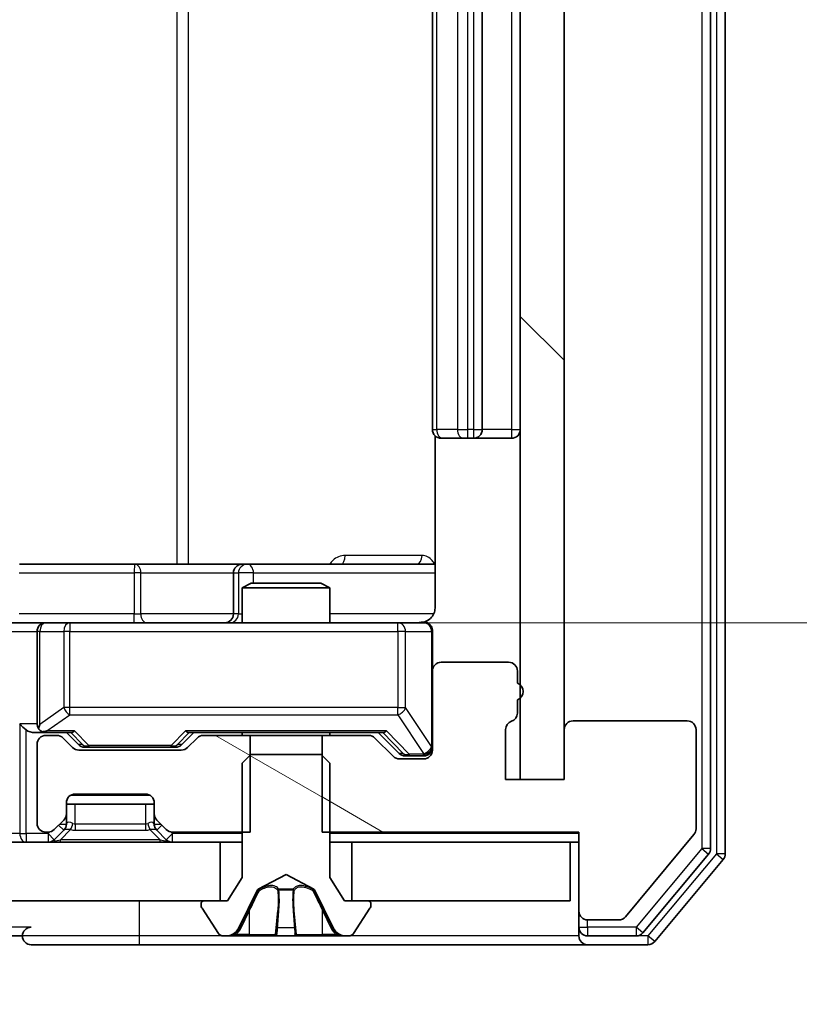
# Model space of a CAD drawing. Units: millimetres. Extents: x 0 to 9835, y 0 to 1686.
# Drawn here: x 2637 to 2664, y 1246 to 1280 of the extents above; entities that cross this region are included whole.
import ezdxf

# ---------------------------------------------------------------- set-up
doc = ezdxf.new("R2010")
doc.units = ezdxf.units.MM
doc.header["$LTSCALE"] = 2.5
doc.layers.get('Defpoints').update_dxf_attribs({"lineweight": 25})
for name, color, linetype, lineweight in [('Dimension (ISO)', 7, 'Continuous', 18), ('Dimension (ISO) @ 1', 7, 'Continuous', 18), ('Hatch (ISO)', 1, 'Continuous', 18), ('Visible (ISO)', 7, 'Continuous', 35), ('Visible Narrow (ISO)', 7, 'Continuous', 25)]:
    doc.layers.add(name, color=color, linetype=linetype, lineweight=lineweight)
doc.styles.add('Note Text (TK)', font='MS PGothic.ttf')
doc.dimstyles.new('Default - Method 1b (TK)', dxfattribs={"dimscale": 2.5, "dimtxt": 2.5, "dimasz": 2.5, "dimexe": 1, "dimexo": 1.5, "dimgap": 1, "dimtad": 1, "dimrnd": 1e-08, "dimdsep": 46, "dimtxsty": 'Note Text (TK)', "dimcen": 0.09, "dimdle": 5, "dimclrd": 100, "dimclre": 100, "dimclrt": 7, "dimadec": 1, "dimazin": 1, "dimtfac": 1, "dimtmove": 0, "dimatfit": 3, "dimfxl": 1, "dimtolj": 1, "dimlwd": -1, "dimlwe": -1, "dimarcsym": 0})
pattern_1 = [(150.0002, (900.5, -48), (-9.52493, -16.49782), [])]

# ---------------------------------------------------------------- blocks, each defined once
blk = doc.blocks.new('*D115')
at = {"layer": 'Defpoints', "color": 0}
for p in [(2308.285, 1253.673), (2654.285, 1253.673), (2654.285, 1181.673)]:
    blk.add_point(p, dxfattribs=at)
at = {"layer": 'Dimension (ISO)', "color": 100}
for p, q in [((2308.285, 1244.673), (2308.285, 1175.673)), ((2654.285, 1244.673), (2654.285, 1175.673)), ((2323.285, 1181.673), (2639.285, 1181.673))]:
    blk.add_line(p, q, dxfattribs=at)
for points in [[(2323.285, 1184.173), (2323.285, 1179.173), (2308.285, 1181.673)], [(2639.285, 1184.173), (2639.285, 1179.173), (2654.285, 1181.673)]]:
    blk.add_solid(points, dxfattribs=at)
at = {"layer": 'Dimension (ISO)', "color": 7, "insert": (2466.072, 1195.173), "char_height": 15, "attachment_point": 4, "style": 'Note Text (TK)'}
blk.add_mtext('\\A1;346', dxfattribs=at)
blk = doc.blocks.new('*D116')
at = {"layer": 'Defpoints', "color": 0}
for p in [(2635.91, 1369.523), (2635.91, 1259.023), (2749.91, 1259.023)]:
    blk.add_point(p, dxfattribs=at)
at = {"layer": 'Dimension (ISO)', "color": 100}
for p, q in [((2644.91, 1369.523), (2755.91, 1369.523)), ((2749.91, 1354.523), (2749.91, 1274.023)), ((2644.91, 1259.023), (2755.91, 1259.023))]:
    blk.add_line(p, q, dxfattribs=at)
for points in [[(2747.41, 1354.523), (2752.41, 1354.523), (2749.91, 1369.523)], [(2747.41, 1274.023), (2752.41, 1274.023), (2749.91, 1259.023)]]:
    blk.add_solid(points, dxfattribs=at)
at = {"layer": 'Dimension (ISO)', "color": 7, "insert": (2736.41, 1291.943), "char_height": 15, "attachment_point": 4, "rotation": 90, "style": 'Note Text (TK)'}
blk.add_mtext('\\A1;110.5', dxfattribs=at)

msp = doc.modelspace()

# ---------------------------------------------------------------- hatches: boundary and pattern name
at = {"layer": 'Hatch (ISO)'}
h = msp.add_hatch(dxfattribs=at)
h.set_pattern_fill('ANSI31', color=256, scale=152.4, angle=90.00021, style=0)
h.set_pattern_definition([(135.0002, (900.5, -48), (-13.47033, -13.47043), [])])
h.paths.add_polyline_path([(2655.7854, 1374.8727), (2654.2854, 1374.8727), (2654.2854, 1253.6727), (2655.7854, 1253.6727)])
h = msp.add_hatch(dxfattribs=at)
h.set_pattern_fill('ANSI31', color=256, scale=152.4, angle=105.00025, style=0)
h.set_pattern_definition(pattern_1)
edge = h.paths.add_edge_path()
edge.add_line((2654.1854, 1255.9384), (2654.1854, 1256.3899))
edge.add_ellipse((2654.0854, 1256.6727), major_axis=(0.2828, 0.1), ratio=1, start_angle=270, end_angle=411.05756)
edge.add_line((2654.1854, 1256.9556), (2654.1854, 1257.3727))
edge.add_ellipse((2653.8854, 1257.3727), major_axis=(0, 0.3), ratio=1, start_angle=270, end_angle=360)
edge.add_line((2653.8854, 1257.6727), (2651.5854, 1257.6727))
edge.add_ellipse((2651.5854, 1257.3727), major_axis=(-0.3, 0), ratio=1, start_angle=270, end_angle=360)
edge.add_line((2651.2854, 1257.3727), (2651.2854, 1254.6727))
edge.add_ellipse((2650.9854, 1254.6727), major_axis=(0, -0.3), ratio=1, start_angle=0, end_angle=90, ccw=False)
edge.add_line((2650.9854, 1254.3727), (2650.1597, 1254.3727))
edge.add_ellipse((2650.1597, 1254.6727), major_axis=(-0.3, 0), ratio=1, start_angle=45, end_angle=90, ccw=False)
edge.add_line((2649.9475, 1254.4606), (2649.3233, 1255.0849))
edge.add_ellipse((2649.1111, 1254.8727), major_axis=(-0.2121, 0.2121), ratio=1, start_angle=270, end_angle=315)
edge.add_line((2649.1111, 1255.1727), (2647.5149, 1255.1727))
edge.add_line((2647.5149, 1255.1727), (2647.5149, 1251.8727))
edge.add_line((2647.5149, 1251.8727), (2656.2854, 1251.8727))
edge.add_line((2656.2854, 1251.8727), (2656.2854, 1249.1727))
edge.add_ellipse((2656.5854, 1249.1727), major_axis=(0, -0.3), ratio=1, start_angle=270, end_angle=360)
edge.add_line((2656.5854, 1248.8727), (2657.6449, 1248.8727))
edge.add_ellipse((2657.6449, 1249.1727), major_axis=(0.3, 0), ratio=1, start_angle=270, end_angle=320.19443)
edge.add_line((2657.8754, 1248.9807), (2660.2159, 1251.7893))
edge.add_ellipse((2659.9854, 1251.9813), major_axis=(0.1921, 0.2305), ratio=1, start_angle=270, end_angle=309.80557)
edge.add_line((2660.2854, 1251.9813), (2660.2854, 1255.3727))
edge.add_ellipse((2659.9854, 1255.3727), major_axis=(0, 0.3), ratio=1, start_angle=270, end_angle=360)
edge.add_line((2659.9854, 1255.6727), (2656.0854, 1255.6727))
edge.add_ellipse((2656.0854, 1255.3727), major_axis=(-0.3, 0), ratio=1, start_angle=270, end_angle=360)
edge.add_line((2655.7854, 1255.3727), (2655.7854, 1253.6727))
edge.add_line((2655.7854, 1253.6727), (2653.7854, 1253.6727))
edge.add_line((2653.7854, 1253.6727), (2653.7854, 1255.3727))
edge.add_ellipse((2654.0854, 1255.3727), major_axis=(0, 0.3), ratio=1, start_angle=19.47122, end_angle=90, ccw=False)
edge.add_ellipse((2653.8854, 1255.9384), major_axis=(0.2828, 0.1), ratio=1, start_angle=270, end_angle=340.52878)
h = msp.add_hatch(dxfattribs=at)
h.set_pattern_fill('ANSI31', color=256, scale=152.4, angle=105.00025, style=0)
h.set_pattern_definition(pattern_1)
edge = h.paths.add_edge_path()
edge.add_line((2645.0559, 1251.8727), (2645.0559, 1255.1727))
edge.add_line((2645.0559, 1255.1727), (2643.4597, 1255.1727))
edge.add_ellipse((2643.4597, 1254.8727), major_axis=(-0.3, 0), ratio=1, start_angle=270, end_angle=315)
edge.add_line((2643.2475, 1255.0849), (2642.9233, 1254.7606))
edge.add_ellipse((2642.7111, 1254.9727), major_axis=(-0.2121, -0.2121), ratio=1, start_angle=45, end_angle=90, ccw=False)
edge.add_line((2642.7111, 1254.6727), (2639.2097, 1254.6727))
edge.add_ellipse((2639.2097, 1254.9727), major_axis=(-0.3, 0), ratio=1, start_angle=45, end_angle=90, ccw=False)
edge.add_line((2638.9975, 1254.7606), (2638.6733, 1255.0849))
edge.add_ellipse((2638.4611, 1254.8727), major_axis=(-0.2121, 0.2121), ratio=1, start_angle=270, end_angle=315)
edge.add_line((2638.4611, 1255.1727), (2638.0854, 1255.1727))
edge.add_ellipse((2638.0854, 1254.8727), major_axis=(-0.3, 0), ratio=1, start_angle=270, end_angle=360)
edge.add_line((2637.7854, 1254.8727), (2637.7854, 1252.1727))
edge.add_ellipse((2638.0854, 1252.1727), major_axis=(0, -0.3), ratio=1, start_angle=270, end_angle=360)
edge.add_line((2638.0854, 1251.8727), (2638.1611, 1251.8727))
edge.add_ellipse((2638.1611, 1252.1727), major_axis=(0.3, 0), ratio=1, start_angle=270, end_angle=315)
edge.add_line((2638.3733, 1251.9606), (2638.6975, 1252.2849))
edge.add_ellipse((2638.4854, 1252.497), major_axis=(0.2121, 0.2121), ratio=1, start_angle=270, end_angle=315)
edge.add_line((2638.7854, 1252.497), (2638.7854, 1252.8727))
edge.add_ellipse((2639.0854, 1252.8727), major_axis=(0, 0.3), ratio=1, start_angle=0, end_angle=90, ccw=False)
edge.add_line((2639.0854, 1253.1727), (2641.4854, 1253.1727))
edge.add_ellipse((2641.4854, 1252.8727), major_axis=(0.3, 0), ratio=1, start_angle=0, end_angle=90, ccw=False)
edge.add_line((2641.7854, 1252.8727), (2641.7854, 1252.497))
edge.add_ellipse((2642.0854, 1252.497), major_axis=(0, -0.3), ratio=1, start_angle=270, end_angle=315)
edge.add_line((2641.8733, 1252.2849), (2642.1975, 1251.9606))
edge.add_ellipse((2642.4097, 1252.1727), major_axis=(0.2121, -0.2121), ratio=1, start_angle=270, end_angle=315)
edge.add_line((2642.4097, 1251.8727), (2645.0559, 1251.8727))
h = msp.add_hatch(dxfattribs=at)
h.set_pattern_fill('ANSI31', color=256, scale=152.4, angle=105.00025, style=0)
h.set_pattern_definition(pattern_1)
edge = h.paths.add_edge_path()
edge.add_ellipse((2649.0854, 1249.4227), major_axis=(0, 0.1), ratio=1, start_angle=270, end_angle=360)
edge.add_line((2649.0854, 1249.5227), (2648.2854, 1249.5227))
edge.add_line((2648.2854, 1249.5227), (2647.7854, 1250.3227))
edge.add_line((2647.7854, 1250.3227), (2647.7854, 1254.2227))
edge.add_line((2647.7854, 1254.2227), (2647.4854, 1254.5227))
edge.add_line((2647.4854, 1254.5227), (2645.0854, 1254.5227))
edge.add_line((2645.0854, 1254.5227), (2644.7854, 1254.2227))
edge.add_line((2644.7854, 1254.2227), (2644.7854, 1250.3227))
edge.add_line((2644.7854, 1250.3227), (2644.2854, 1249.5227))
edge.add_line((2644.2854, 1249.5227), (2643.4854, 1249.5227))
edge.add_ellipse((2643.4854, 1249.4227), major_axis=(-0.1, 0), ratio=1, start_angle=270, end_angle=360)
edge.add_line((2643.3854, 1249.4227), (2643.3854, 1249.382))
edge.add_ellipse((2643.5854, 1249.382), major_axis=(0, -0.2), ratio=1, start_angle=270, end_angle=303.02387)
edge.add_line((2643.4177, 1249.273), (2643.9763, 1248.4137))
edge.add_ellipse((2644.144, 1248.5227), major_axis=(0.109, -0.1677), ratio=1, start_angle=270, end_angle=326.97613)
edge.add_line((2644.144, 1248.3227), (2644.2254, 1248.3227))
edge.add_ellipse((2644.2254, 1248.8227), major_axis=(0.5, 0), ratio=1, start_angle=270, end_angle=333.6083)
edge.add_line((2644.6732, 1248.6005), (2645.3166, 1249.897))
edge.add_ellipse((2645.3614, 1249.8748), major_axis=(0.0222, 0.0448), ratio=1, start_angle=54.3917, end_angle=90, ccw=False)
edge.add_line((2645.3379, 1249.9189), (2646.2854, 1250.4227))
edge.add_line((2646.2854, 1250.4227), (2647.2329, 1249.9189))
edge.add_ellipse((2647.2094, 1249.8748), major_axis=(0.0441, -0.0235), ratio=1, start_angle=54.3917, end_angle=90, ccw=False)
edge.add_line((2647.2542, 1249.897), (2647.8976, 1248.6005))
edge.add_ellipse((2648.3455, 1248.8227), major_axis=(0.2223, -0.4479), ratio=1, start_angle=270, end_angle=333.6083)
edge.add_line((2648.3455, 1248.3227), (2648.4269, 1248.3227))
edge.add_ellipse((2648.4269, 1248.5227), major_axis=(0.2, 0), ratio=1, start_angle=270, end_angle=326.97613)
edge.add_line((2648.5946, 1248.4137), (2649.1531, 1249.273))
edge.add_ellipse((2648.9854, 1249.382), major_axis=(0.109, 0.1677), ratio=1, start_angle=270, end_angle=303.02387)
edge.add_line((2649.1854, 1249.382), (2649.1854, 1249.4227))
h = msp.add_hatch(dxfattribs=at)
h.set_pattern_fill('ANSI31', color=256, scale=152.4, style=0)
h.set_pattern_definition([(45, (900.5, -48), (-13.47038, 13.47038), [])])
h.paths.add_polyline_path([(2318.5354, 1251.5227), (2318.5354, 1249.5227), (2644.0354, 1249.5227), (2644.0354, 1251.5227)])

# ---------------------------------------------------------------- linework, layer by layer
at = {"layer": 'Visible (ISO)'}
for p, q in [((2661.2854, 1251.1313), (2661.2854, 1377.4141)), ((2660.7854, 1251.3124), (2660.7854, 1377.2331)), ((2654.2854, 1374.8727), (2654.2854, 1253.6727)), ((2655.7854, 1253.6727), (2655.7854, 1374.8727)), ((2651.2854, 1362.9227), (2651.2854, 1265.6227)), ((2652.9854, 1265.6227), (2652.9854, 1362.9227)), ((2651.3752, 1265.4087), (2651.3752, 1259.5227)), ((2651.644, 1265.3227), (2651.5854, 1265.3227)), ((2651.644, 1265.3227), (2652.3511, 1265.3227)), ((2652.4925, 1265.3227), (2652.3511, 1265.3227)), ((2652.4925, 1265.3227), (2652.6854, 1265.3227)), ((2652.6854, 1265.3227), (2653.9854, 1265.3227)), ((2641.1164, 1261.0227), (2637.1867, 1261.0227)), ((2644.7909, 1261.0227), (2641.1164, 1261.0227)), ((2644.9625, 1261.0227), (2644.7909, 1261.0227)), ((2651.3752, 1261.0227), (2644.9625, 1261.0227)), ((2644.4909, 1260.7227), (2644.4909, 1259.3227)), ((2645.0921, 1260.3727), (2644.7854, 1260.2194)), ((2645.0921, 1260.3727), (2647.4787, 1260.3727)), ((2647.4787, 1260.3727), (2647.7854, 1260.2194)), ((2647.7854, 1260.2194), (2644.7854, 1260.2194)), ((2644.7854, 1259.0227), (2644.7854, 1260.2194)), ((2647.7854, 1259.0227), (2647.7854, 1260.2194)), ((2635.9097, 1259.0227), (2638.0854, 1259.0227)), ((2638.9036, 1259.0227), (2638.0854, 1259.0227)), ((2650.1, 1259.0227), (2638.9036, 1259.0227)), ((2650.9854, 1259.0227), (2650.1, 1259.0227)), ((2637.7854, 1258.7227), (2637.7854, 1255.5727)), ((2651.2854, 1257.3727), (2651.2854, 1258.7227)), ((2653.8854, 1257.6727), (2651.5854, 1257.6727)), ((2651.2854, 1257.3727), (2651.2854, 1254.6727)), ((2654.1854, 1256.9556), (2654.1854, 1257.3727)), ((2654.1854, 1255.9384), (2654.1854, 1256.3899)), ((2659.9854, 1255.6727), (2656.0854, 1255.6727)), ((2637.7097, 1255.2727), (2638.0854, 1255.2727)), ((2638.0854, 1255.2727), (2638.9615, 1255.2727)), ((2639.1975, 1254.8606), (2638.7854, 1255.2727)), ((2642.7233, 1254.8606), (2643.1354, 1255.2727)), ((2642.9593, 1255.2727), (2649.6115, 1255.2727)), ((2644.7854, 1255.1727), (2644.7854, 1255.2727)), ((2647.7854, 1255.1727), (2647.7854, 1255.2727)), ((2649.4354, 1255.2727), (2650.1475, 1254.5606)), ((2653.7854, 1253.6727), (2653.7854, 1255.3727)), ((2655.7854, 1255.3727), (2655.7854, 1253.6727)), ((2660.2854, 1251.9813), (2660.2854, 1255.3727)), ((2637.7854, 1254.8727), (2637.7854, 1252.1727)), ((2638.4611, 1255.1727), (2638.0854, 1255.1727)), ((2638.9975, 1254.7606), (2638.6733, 1255.0849)), ((2643.2475, 1255.0849), (2642.9233, 1254.7606)), ((2645.0559, 1255.1727), (2643.4597, 1255.1727)), ((2645.0559, 1251.8727), (2645.0559, 1255.1727)), ((2645.0559, 1255.1727), (2647.5149, 1255.1727)), ((2649.1111, 1255.1727), (2647.5149, 1255.1727)), ((2647.5149, 1255.1727), (2647.5149, 1251.8727)), ((2649.9475, 1254.4606), (2649.3233, 1255.0849)), ((2642.7111, 1254.6727), (2639.2097, 1254.6727)), ((2639.4097, 1254.7727), (2639.5531, 1254.7727)), ((2639.5531, 1254.7727), (2642.3677, 1254.7727)), ((2642.3677, 1254.7727), (2642.5111, 1254.7727)), ((2645.0854, 1254.5227), (2644.7854, 1254.2227)), ((2644.7854, 1254.2227), (2644.7854, 1250.3227)), ((2647.4854, 1254.5227), (2645.0854, 1254.5227)), ((2647.7854, 1254.2227), (2647.4854, 1254.5227)), ((2647.7854, 1250.3227), (2647.7854, 1254.2227)), ((2650.9854, 1254.3727), (2650.1597, 1254.3727)), ((2650.3597, 1254.4727), (2650.4962, 1254.4727)), ((2650.4962, 1254.4727), (2650.9854, 1254.4727)), ((2655.7854, 1253.6727), (2653.7854, 1253.6727)), ((2654.2854, 1253.6727), (2655.7854, 1253.6727)), ((2638.7854, 1252.497), (2638.7854, 1252.8727)), ((2639.0854, 1253.1727), (2641.4854, 1253.1727)), ((2641.7854, 1252.8727), (2641.7854, 1252.497)), ((2638.7854, 1252.8227), (2641.7854, 1252.8227)), ((2638.3733, 1251.9606), (2638.6975, 1252.2849)), ((2638.7854, 1252.147), (2638.7854, 1252.497)), ((2641.7854, 1252.497), (2641.7854, 1252.147)), ((2641.8733, 1252.2849), (2642.1975, 1251.9606)), ((2638.0854, 1251.8727), (2638.1611, 1251.8727)), ((2638.3733, 1251.6106), (2638.6975, 1251.9349)), ((2638.6975, 1251.9349), (2638.718, 1251.9553)), ((2641.8528, 1251.9553), (2641.8733, 1251.9349)), ((2641.8733, 1251.9349), (2642.1975, 1251.6106)), ((2642.4097, 1251.8727), (2645.0559, 1251.8727)), ((2647.5149, 1251.8727), (2656.2854, 1251.8727)), ((2656.2854, 1251.8727), (2656.2854, 1249.1727)), ((2644.0354, 1251.5227), (2318.5354, 1251.5227)), ((2644.0354, 1249.5227), (2644.0354, 1251.5227)), ((2644.0354, 1251.5227), (2644.7854, 1251.5227)), ((2647.7854, 1251.5227), (2648.5354, 1251.5227)), ((2655.9854, 1251.5227), (2648.5354, 1251.5227)), ((2648.5354, 1251.5227), (2648.5354, 1249.5227)), ((2655.9854, 1249.5227), (2655.9854, 1251.5227)), ((2655.9854, 1251.5227), (2656.2854, 1251.5227)), ((2657.8754, 1248.9807), (2660.2159, 1251.7893)), ((2658.4745, 1248.4307), (2660.7159, 1251.1203)), ((2658.8754, 1248.1307), (2661.2159, 1250.9393)), ((2644.7854, 1250.3227), (2644.2854, 1249.5227)), ((2645.3379, 1249.9189), (2646.2854, 1250.4227)), ((2646.2854, 1250.4227), (2647.2329, 1249.9189)), ((2648.2854, 1249.5227), (2647.7854, 1250.3227)), ((2644.6732, 1248.6005), (2645.3166, 1249.897)), ((2647.2542, 1249.897), (2647.8976, 1248.6005)), ((2318.5354, 1249.5227), (2644.0354, 1249.5227)), ((2644.2854, 1249.5227), (2643.4854, 1249.5227)), ((2649.0854, 1249.5227), (2648.2854, 1249.5227)), ((2648.5354, 1249.5227), (2655.9854, 1249.5227)), ((2643.3854, 1249.4227), (2643.3854, 1249.382)), ((2643.4177, 1249.273), (2643.9763, 1248.4137)), ((2648.5946, 1248.4137), (2649.1531, 1249.273)), ((2649.1854, 1249.382), (2649.1854, 1249.4227)), ((2656.2854, 1249.1727), (2656.2854, 1248.6227)), ((2656.5854, 1248.8727), (2657.6449, 1248.8727)), ((2656.2854, 1248.3227), (2656.2854, 1248.6227)), ((2636.5854, 1248.3227), (2637.2854, 1248.3227)), ((2644.144, 1248.3227), (2644.2254, 1248.3227)), ((2644.2254, 1248.3227), (2644.2627, 1248.3227)), ((2644.2627, 1248.3227), (2645.0422, 1248.3227)), ((2645.8814, 1248.3227), (2645.0422, 1248.3227)), ((2645.8814, 1248.3227), (2645.895, 1248.3227)), ((2645.895, 1248.3227), (2646.6759, 1248.3227)), ((2646.6759, 1248.3227), (2646.6895, 1248.3227)), ((2647.5286, 1248.3227), (2646.6895, 1248.3227)), ((2647.5286, 1248.3227), (2648.3081, 1248.3227)), ((2648.3081, 1248.3227), (2648.3455, 1248.3227)), ((2648.3455, 1248.3227), (2648.4269, 1248.3227)), ((2656.5854, 1248.3227), (2658.244, 1248.3227)), ((2637.5854, 1248.0227), (2641.2854, 1248.0227)), ((2641.2854, 1248.0227), (2656.5854, 1248.0227)), ((2656.5854, 1248.0227), (2658.6449, 1248.0227))]:
    msp.add_line(p, q, dxfattribs=at)
for centre, radius, start, end in [((2651.5854, 1265.6227), 0.3, 180, 270), ((2652.6854, 1265.6227), 0.3, 270, 0), ((2653.9854, 1265.6227), 0.3, 270, 0), ((2644.7909, 1260.7227), 0.3, 90, 180), ((2644.1909, 1259.3227), 0.3, 270, 0), ((2638.0854, 1258.7227), 0.3, 90, 180), ((2650.7854, 1259.5227), 0.5, 270, 284.47552), ((2650.9854, 1258.7227), 0.3, 0, 90), ((2651.5854, 1257.3727), 0.3, 90, 180), ((2653.8854, 1257.3727), 0.3, 0, 90), ((2654.0854, 1256.6727), 0.3, 289.47122, 70.52878), ((2653.8854, 1255.9384), 0.3, 289.47122, 0), ((2638.0854, 1255.5727), 0.3, 180, 211.24445), ((2654.0854, 1255.3727), 0.3, 109.47122, 180), ((2656.0854, 1255.3727), 0.3, 90, 180), ((2659.9854, 1255.3727), 0.3, 0, 90), ((2638.0854, 1255.5727), 0.3, 246.56202, 270), ((2638.0854, 1254.8727), 0.3, 90, 180), ((2638.4611, 1254.8727), 0.3, 45, 90), ((2643.4597, 1254.8727), 0.3, 90, 135), ((2649.1111, 1254.8727), 0.3, 45, 90), ((2639.2097, 1254.9727), 0.3, 225, 270), ((2642.7111, 1254.9727), 0.3, 270, 315), ((2650.9854, 1254.7727), 0.3, 270, 0), ((2650.9854, 1254.6727), 0.3, 270, 0), ((2650.1597, 1254.6727), 0.3, 225, 270), ((2639.0854, 1252.8727), 0.3, 90, 180), ((2641.4854, 1252.8727), 0.3, 0, 90), ((2638.0854, 1252.1727), 0.3, 180, 270), ((2638.4854, 1252.497), 0.3, 315, 0), ((2642.0854, 1252.497), 0.3, 180, 225), ((2638.1611, 1252.1727), 0.3, 270, 315), ((2638.4854, 1252.147), 0.3, 315, 0), ((2642.0854, 1252.147), 0.3, 180, 225), ((2642.4097, 1252.1727), 0.3, 225, 270), ((2659.9854, 1251.9813), 0.3, 320.19443, 0), ((2638.1611, 1251.8227), 0.3, 270, 315), ((2642.4097, 1251.8227), 0.3, 225, 270), ((2660.4854, 1251.3124), 0.3, 320.19443, 0), ((2660.9854, 1251.1313), 0.3, 320.19443, 0), ((2645.3614, 1249.8748), 0.05, 118, 153.6083), ((2647.2094, 1249.8748), 0.05, 26.3917, 62), ((2643.4854, 1249.4227), 0.1, 90, 180), ((2649.0854, 1249.4227), 0.1, 0, 90), ((2643.5854, 1249.382), 0.2, 180, 213.02387), ((2648.9854, 1249.382), 0.2, 326.97613, 0), ((2656.5854, 1249.1727), 0.3, 180, 270), ((2657.6449, 1249.1727), 0.3, 270, 320.19443), ((2637.5854, 1248.3227), 0.3, 90, 180), ((2644.2254, 1248.8227), 0.5, 270, 333.6083), ((2648.3455, 1248.8227), 0.5, 206.3917, 270), ((2656.5854, 1248.6227), 0.3, 180, 270), ((2637.5854, 1248.3227), 0.3, 180, 270), ((2644.144, 1248.5227), 0.2, 213.02387, 270), ((2648.4269, 1248.5227), 0.2, 270, 326.97613), ((2656.5854, 1248.3227), 0.3, 180, 270), ((2658.244, 1248.6227), 0.3, 270, 320.19443), ((2658.6449, 1248.3227), 0.3, 270, 320.19443)]:
    msp.add_arc(centre, radius, start, end, dxfattribs=at)
for centre, major_axis, ratio, start_param, end_param in [((2637.4097, 1255.5727), (-0.2772, 0.2772), 0.4142136, 1.1780972, 1.9634954), ((2638.0854, 1255.5502), (-0.2515, -0.483), 0.3384375, 4.8868428, 5.1615697), ((2637.7097, 1255.5727), (-0.4243, 0), 0.7071068, 0.7853982, 1.5707963), ((2638.1176, 1255.5727), (-0.6487, -0.2044), 0.3384375, 1.230115, 1.4645462), ((2639.0646, 1255.5727), (0.1246, 0.2958), 0.4004104, 3.3086173, 3.9521184), ((2642.8562, 1255.5727), (-0.1246, 0.2958), 0.4004104, 2.3310669, 2.974568), ((2649.7146, 1255.5727), (0.1246, 0.2958), 0.4004104, 3.3086173, 3.9521184), ((2639.4097, 1255.0727), (-0.3, 0), 0.9998508, 0.7853235, 1.5707963), ((2642.5111, 1255.0727), (0.3, 0), 0.9998508, 4.712389, 5.4978618), ((2650.3597, 1254.7727), (-0.3, 0), 0.9998508, 0.7853235, 1.5707963)]:
    msp.add_ellipse(centre, major_axis=major_axis, ratio=ratio, start_param=start_param, end_param=end_param, dxfattribs=at)
for points, knots in [([(2651.3752, 1259.5227), (2651.3752, 1259.4625), (2651.36, 1259.3918), (2651.3106, 1259.2787), (2651.2666, 1259.217), (2651.1737, 1259.1284), (2651.1078, 1259.0863), (2651.0338, 1259.0567), (2651.0196, 1259.0518), (2651.005, 1259.0474)], [0.151444025, 0.151444025, 0.151444025, 0.151444025, 0.169518324, 0.169518324, 0.188462119, 0.188462119, 0.208033743, 0.208033743, 0.21235671, 0.21235671, 0.21235671, 0.21235671]), ([(2650.9105, 1259.0386), (2650.9394, 1259.0462), (2650.9699, 1259.0491), (2651.0306, 1259.0458), (2651.0614, 1259.0394), (2651.1212, 1259.0173), (2651.1507, 1259.0007), (2651.2002, 1258.9598), (2651.2212, 1258.9356), (2651.2549, 1258.8825), (2651.2679, 1258.8528), (2651.28, 1258.8064), (2651.2828, 1258.7903), (2651.2846, 1258.7703), (2651.2849, 1258.7664), (2651.2852, 1258.7596), (2651.2853, 1258.7567), (2651.2854, 1258.7529), (2651.2854, 1258.7521), (2651.2854, 1258.7512), (2651.2854, 1258.7511), (2651.2854, 1258.7507), (2651.2854, 1258.7506), (2651.2854, 1258.7502), (2651.2854, 1258.7501), (2651.2854, 1258.7494), (2651.2854, 1258.7494), (2651.2854, 1258.7493), (2651.2854, 1258.7492), (2651.2854, 1258.7491), (2651.2854, 1258.7491), (2651.2854, 1258.7489), (2651.2854, 1258.7488), (2651.2854, 1258.7481), (2651.2854, 1258.7471), (2651.2854, 1258.7418), (2651.2854, 1258.734), (2651.2854, 1258.7253), (2651.2854, 1258.7227), (2651.2854, 1258.7227)], [0.00000522, 0.00000522, 0.00000522, 0.00000522, 0.00898413, 0.00898413, 0.0182304, 0.0182304, 0.02810435, 0.02810435, 0.03748069, 0.03748069, 0.04698821, 0.04698821, 0.05185554, 0.05185554, 0.0530245, 0.0530245, 0.05390142, 0.05390142, 0.05414475, 0.05414475, 0.05420042, 0.05420042, 0.05425625, 0.05425625, 0.05436966, 0.05436966, 0.0548228, 0.0548228, 0.0552665, 0.0552665, 0.0565974, 0.0565974, 0.06058995, 0.06058995, 0.07256823, 0.07256823, 0.10850537, 0.10850537, 0.12921731, 0.12921731, 0.12921731, 0.12921731]), ([(2637.9661, 1255.2975), (2637.9606, 1255.2999), (2637.9551, 1255.3024), (2637.9211, 1255.3197), (2637.8949, 1255.339), (2637.8576, 1255.3762), (2637.8413, 1255.3971), (2637.8289, 1255.4171)], [0.381031219, 0.381031219, 0.381031219, 0.381031219, 0.382741903, 0.382741903, 0.391761654, 0.391761654, 0.398553638, 0.398553638, 0.398553638, 0.398553638]), ([(2644.5267, 1248.4057), (2644.4453, 1248.3524), (2644.3541, 1248.3232), (2644.2646, 1248.3227), (2644.2636, 1248.3227), (2644.2627, 1248.3227)], [0, 0, 0, 0, 0.032055974, 0.032055974, 0.032394303, 0.032394303, 0.032394303, 0.032394303]), ([(2644.2627, 1248.3227), (2644.2637, 1248.3227), (2644.2647, 1248.3227), (2644.2752, 1248.3227), (2644.2846, 1248.3229), (2644.294, 1248.3232)], [-0.0323943032, -0.0323943032, -0.0323943032, -0.0323943032, -0.0320559737, -0.0320559737, -0.0289727583, -0.0289727583, -0.0289727583, -0.0289727583]), ([(2645.8961, 1248.3227), (2645.8959, 1248.3227), (2645.8958, 1248.3227), (2645.8954, 1248.3227), (2645.8952, 1248.3227), (2645.895, 1248.3227)], [-0.00023059908, -0.00023059908, -0.00023059908, -0.00023059908, 0, 0, 0.00033832945, 0.00033832945, 0.00033832945, 0.00033832945]), ([(2645.8961, 1248.3227), (2645.8961, 1248.3227), (2645.8962, 1248.3227), (2645.8966, 1248.3227), (2645.8969, 1248.3227), (2645.8972, 1248.3227)], [-0.00005424966, -0.00005424966, -0.00005424966, -0.00005424966, 0, 0, 0.00024151791, 0.00024151791, 0.00024151791, 0.00024151791]), ([(2646.586, 1248.4057), (2646.588, 1248.3524), (2646.634, 1248.3232), (2646.675, 1248.3227), (2646.6754, 1248.3227), (2646.6759, 1248.3227)], [0, 0, 0, 0, 0.032055974, 0.032055974, 0.032394303, 0.032394303, 0.032394303, 0.032394303]), ([(2646.6759, 1248.3227), (2646.6756, 1248.3227), (2646.6754, 1248.3227), (2646.6733, 1248.3227), (2646.6713, 1248.3229), (2646.6693, 1248.3232)], [-0.0323943032, -0.0323943032, -0.0323943032, -0.0323943032, -0.0320559737, -0.0320559737, -0.0289727583, -0.0289727583, -0.0289727583, -0.0289727583]), ([(2648.3029, 1248.3227), (2648.3036, 1248.3227), (2648.3043, 1248.3227), (2648.3061, 1248.3227), (2648.3071, 1248.3227), (2648.3081, 1248.3227)], [-0.00023059908, -0.00023059908, -0.00023059908, -0.00023059908, 0, 0, 0.00033832945, 0.00033832945, 0.00033832945, 0.00033832945]), ([(2648.3081, 1248.3227), (2648.3072, 1248.3227), (2648.3063, 1248.3227), (2648.3047, 1248.3227), (2648.304, 1248.3227), (2648.3033, 1248.3227)], [-0.00033832945, -0.00033832945, -0.00033832945, -0.00033832945, 0, 0, 0.00024151791, 0.00024151791, 0.00024151791, 0.00024151791])]:
    msp.add_open_spline(points, degree=3, knots=knots, dxfattribs=at)
for points in [[(2644.294, 1248.3232), (2644.3826, 1248.3262), (2644.4724, 1248.3419), (2644.553, 1248.3684)], [(2646.6693, 1248.3232), (2646.6507, 1248.3262), (2646.632, 1248.3419), (2646.6311, 1248.3684)]]:
    msp.add_open_spline(points, degree=3, dxfattribs=at)
at = {"layer": 'Visible Narrow (ISO)'}
for p, q in [((2660.9854, 1377.4141), (2660.9854, 1251.1313)), ((2660.4854, 1377.2331), (2660.4854, 1251.3124)), ((2642.5563, 1367.5227), (2642.5563, 1261.0227)), ((2642.9606, 1261.0227), (2642.9606, 1367.5227)), ((2651.4319, 1265.6227), (2651.4319, 1362.9227)), ((2652.139, 1362.9227), (2652.139, 1265.6227)), ((2652.4925, 1265.6227), (2652.4925, 1362.9227)), ((2652.6854, 1362.9227), (2652.6854, 1265.6227)), ((2653.9854, 1362.9227), (2653.9854, 1265.6227)), ((2651.2854, 1265.6227), (2651.4319, 1265.6227)), ((2652.139, 1265.6227), (2651.4319, 1265.6227)), ((2652.139, 1265.6227), (2652.4925, 1265.6227)), ((2652.6854, 1265.6227), (2652.4925, 1265.6227)), ((2652.4925, 1265.3227), (2652.4925, 1265.6227)), ((2652.6854, 1265.6227), (2652.6854, 1265.3227)), ((2652.6854, 1265.6227), (2652.9854, 1265.6227)), ((2653.9854, 1265.6227), (2652.9854, 1265.6227)), ((2653.9854, 1265.6227), (2653.9854, 1265.3227)), ((2653.9854, 1265.6227), (2654.2854, 1265.6227)), ((2650.9304, 1261.3227), (2648.3003, 1261.3227)), ((2637.1736, 1260.7227), (2641.1033, 1260.7227)), ((2641.3285, 1260.7227), (2641.1033, 1260.7227)), ((2641.1033, 1260.7227), (2641.1033, 1259.3227)), ((2641.3285, 1260.7227), (2644.4909, 1260.7227)), ((2641.3285, 1259.3227), (2641.3285, 1260.7227)), ((2644.4912, 1260.7227), (2644.4909, 1260.7227)), ((2644.4912, 1260.7227), (2644.6627, 1260.7227)), ((2644.4912, 1259.3227), (2644.4912, 1260.7227)), ((2645.1746, 1260.7227), (2644.6627, 1260.7227)), ((2644.6627, 1260.7227), (2644.6627, 1259.3227)), ((2645.1746, 1260.3727), (2645.1746, 1260.7227)), ((2645.1746, 1260.7227), (2651.3752, 1260.7227)), ((2641.1033, 1259.3227), (2637.1736, 1259.3227)), ((2641.1033, 1259.3227), (2641.3285, 1259.3227)), ((2644.4909, 1259.3227), (2641.3285, 1259.3227)), ((2644.4909, 1259.3227), (2644.4912, 1259.3227)), ((2644.6627, 1259.3227), (2644.4912, 1259.3227)), ((2644.6627, 1259.3227), (2644.7854, 1259.3227)), ((2651.3296, 1259.3227), (2647.7854, 1259.3227)), ((2638.9036, 1259.0227), (2638.9036, 1258.7227)), ((2650.1, 1258.7227), (2650.1, 1259.0227)), ((2635.7854, 1258.7227), (2637.7854, 1258.7227)), ((2637.8808, 1258.7227), (2637.7854, 1258.7227)), ((2637.8808, 1255.5502), (2637.8808, 1258.7227)), ((2637.8808, 1258.7227), (2638.699, 1258.7227)), ((2638.9036, 1258.7227), (2638.699, 1258.7227)), ((2638.699, 1258.7227), (2638.699, 1256.1227)), ((2638.9036, 1256.1227), (2638.9036, 1258.7227)), ((2638.9036, 1258.7227), (2650.1, 1258.7227)), ((2650.3683, 1258.7227), (2650.1, 1258.7227)), ((2650.1, 1258.7227), (2650.1, 1256.1227)), ((2650.3683, 1256.1227), (2650.3683, 1258.7227)), ((2650.3683, 1258.7227), (2651.2537, 1258.7227)), ((2651.2854, 1258.7227), (2651.2537, 1258.7227)), ((2651.2537, 1258.7227), (2651.2537, 1254.7946)), ((2638.699, 1256.1227), (2637.8808, 1255.5502)), ((2638.1176, 1255.3327), (2638.9036, 1255.8827)), ((2638.9036, 1256.1227), (2638.699, 1256.1227)), ((2638.9036, 1255.8827), (2638.9036, 1256.1227)), ((2650.1, 1256.1227), (2638.9036, 1256.1227)), ((2638.9036, 1255.8827), (2650.1, 1255.8827)), ((2650.1, 1255.8827), (2650.1, 1256.1227)), ((2650.1, 1256.1227), (2650.3683, 1256.1227)), ((2650.1, 1255.8827), (2650.9854, 1254.5546)), ((2651.2537, 1254.7946), (2650.3683, 1256.1227)), ((2637.1975, 1255.5727), (2637.1975, 1251.8227)), ((2637.7854, 1255.5727), (2637.1975, 1255.5727)), ((2637.4097, 1251.8227), (2637.4097, 1255.3606)), ((2639.0646, 1255.3327), (2638.1176, 1255.3327)), ((2638.9384, 1255.2727), (2639.341, 1254.8606)), ((2639.5531, 1254.8327), (2639.0646, 1255.3327)), ((2642.8562, 1255.3327), (2642.3677, 1254.8327)), ((2642.5798, 1254.8606), (2642.9824, 1255.2727)), ((2649.7146, 1255.3327), (2642.8562, 1255.3327)), ((2649.5884, 1255.2727), (2650.2841, 1254.5606)), ((2650.4962, 1254.5327), (2649.7146, 1255.3327)), ((2639.341, 1254.8606), (2639.1975, 1254.8606)), ((2642.7233, 1254.8606), (2642.5798, 1254.8606)), ((2639.5531, 1254.8327), (2639.5531, 1254.7727)), ((2642.3677, 1254.8327), (2639.5531, 1254.8327)), ((2642.3677, 1254.7727), (2642.3677, 1254.8327)), ((2650.2841, 1254.5606), (2650.1475, 1254.5606)), ((2650.4962, 1254.5327), (2650.4962, 1254.4727)), ((2650.9854, 1254.5327), (2650.4962, 1254.5327)), ((2650.9854, 1254.5546), (2650.9854, 1254.5327)), ((2650.9854, 1254.4727), (2650.9854, 1254.5327)), ((2651.2537, 1254.7946), (2651.2854, 1254.7946)), ((2641.6512, 1253.1227), (2638.9196, 1253.1227)), ((2639.0854, 1252.147), (2639.0854, 1252.8227)), ((2641.4854, 1252.8227), (2641.4854, 1252.147)), ((2638.2163, 1251.8778), (2638.1611, 1251.8227)), ((2638.6975, 1251.9349), (2638.5225, 1252.1099)), ((2638.5597, 1252.147), (2638.7854, 1252.147)), ((2638.5854, 1251.6106), (2638.9301, 1251.9553)), ((2638.7956, 1252.1674), (2638.7854, 1252.147)), ((2641.4854, 1252.147), (2639.0854, 1252.147)), ((2639.0854, 1252.147), (2639.0854, 1251.9349)), ((2639.0854, 1251.9349), (2641.4854, 1251.9349)), ((2641.4854, 1252.147), (2641.4854, 1251.9349)), ((2641.9854, 1251.6106), (2641.6407, 1251.9553)), ((2641.7854, 1252.147), (2641.7752, 1252.1674)), ((2641.7854, 1252.147), (2642.0111, 1252.147)), ((2642.0483, 1252.1099), (2641.8733, 1251.9349)), ((2642.4097, 1251.8227), (2642.3546, 1251.8778)), ((2637.1975, 1251.8227), (2636.3733, 1251.8227)), ((2637.1975, 1251.8227), (2637.4097, 1251.8227)), ((2638.1611, 1251.8227), (2637.4097, 1251.8227)), ((2637.4097, 1251.8227), (2637.4097, 1251.5227)), ((2638.1611, 1251.8227), (2638.1611, 1251.5227)), ((2638.1611, 1251.8227), (2638.3733, 1251.6106)), ((2641.9854, 1251.6106), (2638.5854, 1251.6106)), ((2638.5854, 1251.5227), (2638.5854, 1251.6106)), ((2641.9854, 1251.5227), (2641.9854, 1251.6106)), ((2642.1975, 1251.6106), (2642.4097, 1251.8227)), ((2644.7854, 1251.8227), (2642.4097, 1251.8227)), ((2642.4097, 1251.5227), (2642.4097, 1251.8227)), ((2656.2854, 1251.8227), (2647.7854, 1251.8227)), ((2660.4854, 1251.3124), (2658.244, 1248.6227)), ((2660.7854, 1251.3124), (2660.4854, 1251.3124)), ((2660.4854, 1251.3124), (2660.7159, 1251.1203)), ((2660.9854, 1251.1313), (2658.6449, 1248.3227)), ((2661.2854, 1251.1313), (2660.9854, 1251.1313)), ((2660.9854, 1251.1313), (2661.2159, 1250.9393)), ((2645.3166, 1249.897), (2645.3485, 1249.897)), ((2645.3691, 1249.9189), (2645.3379, 1249.9189)), ((2646.0389, 1249.897), (2646.5319, 1249.897)), ((2646.5265, 1249.9189), (2646.0443, 1249.9189)), ((2647.2329, 1249.9189), (2647.2017, 1249.9189)), ((2647.2223, 1249.897), (2647.2542, 1249.897)), ((2641.2854, 1248.3227), (2641.2854, 1249.5227)), ((2644.7425, 1248.5826), (2645.0444, 1249.1987)), ((2645.0431, 1248.3684), (2645.0444, 1249.1987)), ((2645.9312, 1248.3684), (2646.0038, 1249.1987)), ((2646.0038, 1249.1987), (2645.9552, 1248.5826)), ((2646.6157, 1248.5826), (2646.567, 1249.1987)), ((2646.6397, 1248.3684), (2646.567, 1249.1987)), ((2647.5265, 1249.1987), (2647.8284, 1248.5826)), ((2647.5277, 1248.3684), (2647.5265, 1249.1987)), ((2656.5854, 1248.6227), (2656.5854, 1248.8727)), ((2637.5854, 1248.6227), (2636.5854, 1248.6227)), ((2644.6993, 1248.6005), (2644.6732, 1248.6005)), ((2646.5739, 1248.6005), (2645.9969, 1248.6005)), ((2647.8976, 1248.6005), (2647.8716, 1248.6005)), ((2656.2854, 1248.6227), (2656.5854, 1248.6227)), ((2656.5854, 1248.6227), (2656.5854, 1248.3227)), ((2658.244, 1248.6227), (2656.5854, 1248.6227)), ((2658.244, 1248.6227), (2658.244, 1248.3227)), ((2658.4745, 1248.4307), (2658.244, 1248.6227)), ((2641.2854, 1248.3227), (2637.2854, 1248.3227)), ((2641.2854, 1248.0227), (2641.2854, 1248.3227)), ((2644.144, 1248.3227), (2641.2854, 1248.3227)), ((2645.0431, 1248.3684), (2644.553, 1248.3684)), ((2645.0431, 1248.3684), (2645.9312, 1248.3684)), ((2645.9397, 1248.3684), (2645.9312, 1248.3684)), ((2646.6397, 1248.3684), (2646.6311, 1248.3684)), ((2646.6397, 1248.3684), (2647.5277, 1248.3684)), ((2648.0178, 1248.3684), (2647.5277, 1248.3684)), ((2656.2854, 1248.3227), (2648.4269, 1248.3227)), ((2658.6449, 1248.3227), (2658.244, 1248.3227)), ((2658.6449, 1248.3227), (2658.6449, 1248.0227)), ((2658.8754, 1248.1307), (2658.6449, 1248.3227))]:
    msp.add_line(p, q, dxfattribs=at)
for centre, radius, start, end in [((2639.5531, 1255.0727), 0.3, 225, 270.00428), ((2650.4962, 1254.7727), 0.3, 225, 270.00428), ((2639.0854, 1252.5349), 0.6, 255, 270), ((2641.4854, 1252.5349), 0.6, 270, 285)]:
    msp.add_arc(centre, radius, start, end, dxfattribs=at)
for centre, major_axis, ratio, start_param, end_param in [((2651.644, 1265.6227), (0, -0.3), 0.7071068, 4.712389, 6.2831853), ((2652.3511, 1265.6227), (0, -0.3), 0.7071068, 4.712389, 6.2831853), ((2648.1727, 1261.3227), (0, -0.3), 0.4251427, 0, 1.5707963), ((2650.755, 1261.3227), (0, -0.3), 0.5845417, 0, 1.5707963), ((2641.1164, 1260.7227), (0, 0.3), 0.0436194, 0, 1.5707963), ((2641.1164, 1260.7227), (0, 0.3), 0.7071068, 4.712389, 6.2831853), ((2644.7909, 1260.7227), (0, 0.3), 0.9990482, 0, 1.5707963), ((2644.9625, 1260.7227), (0, 0.3), 0.9990482, 0, 1.5707963), ((2644.9625, 1260.7227), (0, 0.3), 0.7071068, 4.712389, 6.2831853), ((2641.0902, 1259.3227), (0, -0.3), 0.0436194, 0, 1.5707963), ((2641.5406, 1259.3227), (0, -0.3), 0.7071068, 4.712389, 6.2831853), ((2644.1915, 1259.3227), (0, -0.3), 0.9990482, 0, 1.5707963), ((2644.363, 1259.3227), (0, -0.3), 0.9990482, 0, 1.5707963), ((2638.0854, 1258.7227), (0, 0.3), 0.682188, 0, 1.5707963), ((2638.9036, 1258.7227), (0, 0.3), 0.682188, 0, 1.5707963), ((2650.1, 1258.7227), (0, 0.3), 0.8944272, 4.712389, 6.2831853), ((2650.9854, 1258.7227), (0, 0.3), 0.8944272, 4.712389, 6.2831853), ((2638.9036, 1256.1227), (0.172, -0.2458), 0.6073134, 4.3105458, 5.4271839), ((2650.1, 1256.1227), (0.2496, 0.1664), 0.7427814, 4.2525987, 5.5517379), ((2639.5531, 1255.0727), (-0.2146, -0.2096), 0.6901674, 0.0168833, 0.9775503), ((2642.3677, 1255.0727), (0, -0.3), 0.9998508, 0, 0.7854728), ((2642.3677, 1255.0727), (0.2146, -0.2096), 0.6901674, 5.305635, 6.266302), ((2650.4962, 1254.7727), (-0.2146, -0.2096), 0.6901674, 0.0168833, 0.9775503), ((2650.9854, 1254.7946), (-0.2496, -0.1664), 0.7427814, 1.1110061, 2.4101453), ((2650.9854, 1254.7946), (0.3, 0), 0.8, 4.712389, 6.2831853), ((2650.9854, 1254.7727), (0.3, 0), 0.8, 4.712389, 6.2831853), ((2639.0854, 1251.8985), (-0.2751, 0.289), 0.4138619, 5.3842077, 6.4314052), ((2641.4854, 1251.8985), (0.2751, 0.289), 0.4138619, 6.1349654, 7.1821629), ((2638.5059, 1252.1674), (0.2121, -0.2121), 0.9351131, 0, 0.8189169), ((2639.0854, 1251.8985), (0.3688, -0.0542), 0.100173, 2.0200464, 3.0672439), ((2638.9301, 1252.1674), (0.0776, 0.2898), 0.2505628, 3.9605096, 4.7794265), ((2639.0854, 1252.747), (0, -0.6), 0.5, 6.0213859, 6.2831853), ((2641.4854, 1252.747), (0, -0.6), 0.5, 0, 0.2617994), ((2641.6407, 1252.1674), (-0.0776, 0.2898), 0.2505628, 1.5037588, 2.3226757), ((2641.4854, 1251.8985), (0.3688, 0.0542), 0.100173, 0.0743487, 1.1215463), ((2642.065, 1252.1674), (-0.2121, -0.2121), 0.9351131, 5.4642684, 6.2831853), ((2637.4097, 1251.8227), (0, -0.3), 0.7071068, 4.712389, 6.2831853), ((2639.0097, 1251.8227), (-0.6476, -0.2345), 0.1095524, 6.053417, 7.1006146), ((2641.5611, 1251.8227), (0.6476, -0.2345), 0.1095524, 5.465756, 6.5129536), ((2645.3918, 1249.8748), (0, -0.05), 0.9670817, 3.6302849, 4.2517669), ((2645.3918, 1249.8748), (-0.044, 0.0237), 0.0870412, 0.2308583, 1.2284691), ((2645.3918, 1249.8748), (-0.0213, 0.0452), 0.271954, 0.1244647, 1.3474164), ((2646.0503, 1249.8748), (-0.0417, -0.0276), 0.8702675, 4.3140693, 5.5370209), ((2646.0503, 1249.8748), (-0.0498, -0.0049), 0.4728258, 4.8963461, 5.8939569), ((2646.0503, 1249.8748), (0, 0.05), 0.2544662, 0.4886922, 1.1101742), ((2646.5205, 1249.8748), (0, -0.05), 0.2544662, 2.0314184, 2.6529005), ((2646.5205, 1249.8748), (-0.0417, 0.0276), 0.8702675, 3.887757, 5.1107087), ((2646.5205, 1249.8748), (0.0498, -0.0049), 0.4728258, 0.3892284, 1.3868392), ((2647.179, 1249.8748), (0.0213, 0.0452), 0.271954, 4.9357689, 6.1587206), ((2647.179, 1249.8748), (0.044, 0.0237), 0.0870412, 5.0547162, 6.052327), ((2647.179, 1249.8748), (0, 0.05), 0.9670817, 5.1730111, 5.7944931), ((2645.0452, 1249.1943), (-0.0449, 0.022), 0.0707153, 4.766381, 6.117427), ((2646.0536, 1249.1943), (-0.0498, 0.0039), 0.4389579, 4.9127883, 6.2638342), ((2646.5172, 1249.1943), (0.0498, 0.0039), 0.4389579, 0.0193511, 1.370397), ((2647.5256, 1249.1943), (0.0449, 0.022), 0.0707153, 0.1657583, 1.5168043), ((2644.3525, 1248.7269), (0.3313, 0.3368), 0.8605493, 4.4666028, 5.0818587), ((2644.7433, 1248.5782), (-0.0449, 0.022), 0.0707177, 4.7663778, 6.1218009), ((2645.9746, 1248.7269), (-0.0375, -0.4413), 0.0170949, 5.0469023, 5.6621582), ((2646.005, 1248.5782), (-0.0498, 0.0039), 0.4389175, 4.9084115, 6.2638347), ((2646.5659, 1248.5782), (0.0498, 0.0039), 0.4389175, 0.0193506, 1.3747738), ((2646.5962, 1248.7269), (0.0375, -0.4413), 0.0170949, 0.6210271, 1.236283), ((2647.8275, 1248.5782), (0.0449, 0.022), 0.0707177, 0.1613844, 1.5168075), ((2648.2183, 1248.7269), (0.3313, -0.3368), 0.8605493, 4.3429192, 4.9581751), ((2644.5539, 1248.364), (-0.0274, 0.0418), 0.0334121, 4.7948816, 6.1900638), ((2645.0422, 1248.3727), (0, -0.05), 0.0174524, 0, 1.4835299), ((2645.8814, 1248.3727), (0, -0.05), 0.9998477, 0, 1.4835299), ((2645.9895, 1248.364), (-0.0499, 0.003), 0.8354784, 4.8563595, 6.2515417), ((2646.5813, 1248.364), (0.0499, 0.003), 0.8354784, 0.0316436, 1.4268258), ((2646.6895, 1248.3727), (0, -0.05), 0.9998477, 4.7996554, 6.2831853), ((2647.5286, 1248.3727), (0, -0.05), 0.0174524, 4.7996554, 6.2831853), ((2648.0169, 1248.364), (0.0274, 0.0418), 0.0334121, 0.0931216, 1.4883037)]:
    msp.add_ellipse(centre, major_axis=major_axis, ratio=ratio, start_param=start_param, end_param=end_param, dxfattribs=at)
for points, knots in [([(2648.3003, 1261.3227), (2648.1504, 1261.3227), (2647.9459, 1261.2414), (2647.8121, 1261.0712), (2647.7838, 1261.0227)], [-0.097565399, -0.097565399, -0.097565399, -0.097565399, -0.0487827, -0.031647695, -0.031647695, -0.031647695, -0.031647695]), ([(2651.3585, 1261.0227), (2651.3371, 1261.0686), (2651.2326, 1261.2371), (2651.0608, 1261.3227), (2650.9304, 1261.3227)], [-0.063288997, -0.063288997, -0.063288997, -0.063288997, -0.04737353, 0, 0, 0, 0]), ([(2650.9104, 1259.0386), (2650.9105, 1259.0385), (2650.921, 1259.0346), (2650.9585, 1259.0227), (2650.9854, 1259.0227)], [-0.074882882, -0.074882882, -0.074882882, -0.074882882, -0.049859236, 0, 0, 0, 0]), ([(2646.0443, 1249.9189), (2646.017, 1249.9584), (2645.94, 1250.0323), (2645.7565, 1250.0612), (2645.5564, 1250.0034), (2645.4321, 1249.9486), (2645.3691, 1249.9189)], [-0.17486601, -0.17486601, -0.17486601, -0.17486601, -0.14599531, -0.1171246, -0.09547158, -0.07381855, -0.07381855, -0.07381855, -0.07381855]), ([(2645.3751, 1249.8791), (2645.4351, 1249.9088), (2645.5532, 1249.9636), (2645.741, 1250.0214), (2645.9086, 1249.9925), (2645.9785, 1249.9187), (2646.0034, 1249.8791)], [0.07381855, 0.07381855, 0.07381855, 0.07381855, 0.09547158, 0.1171246, 0.14599531, 0.17486601, 0.17486601, 0.17486601, 0.17486601]), ([(2647.2017, 1249.9189), (2647.1177, 1249.9584), (2646.9519, 1250.0323), (2646.7406, 1250.0612), (2646.6007, 1250.0034), (2646.547, 1249.9486), (2646.5265, 1249.9189)], [-0.17486601, -0.17486601, -0.17486601, -0.17486601, -0.14599531, -0.1171246, -0.09547158, -0.07381855, -0.07381855, -0.07381855, -0.07381855]), ([(2646.5675, 1249.8791), (2646.5861, 1249.9088), (2646.635, 1249.9636), (2646.7622, 1250.0214), (2646.9582, 1249.9925), (2647.1158, 1249.9187), (2647.1957, 1249.8791)], [0.07381855, 0.07381855, 0.07381855, 0.07381855, 0.09547158, 0.1171246, 0.14599531, 0.17486601, 0.17486601, 0.17486601, 0.17486601])]:
    msp.add_open_spline(points, degree=3, knots=knots, dxfattribs=at)
for points in [[(2645.3485, 1249.897), (2645.2274, 1249.6735), (2645.1131, 1249.4449), (2645.0012, 1249.2165)], [(2645.0444, 1249.1987), (2645.1508, 1249.427), (2645.2598, 1249.6557), (2645.3751, 1249.8791)], [(2646.0034, 1249.8791), (2646.0237, 1249.6557), (2646.0219, 1249.427), (2646.0038, 1249.1987)], [(2646.0454, 1249.2165), (2646.0633, 1249.4449), (2646.0635, 1249.6735), (2646.0389, 1249.897)], [(2646.5319, 1249.897), (2646.5073, 1249.6735), (2646.5075, 1249.4449), (2646.5255, 1249.2165)], [(2646.567, 1249.1987), (2646.5489, 1249.427), (2646.5471, 1249.6557), (2646.5675, 1249.8791)], [(2647.1957, 1249.8791), (2647.311, 1249.6557), (2647.42, 1249.427), (2647.5265, 1249.1987)], [(2647.5696, 1249.2165), (2647.4577, 1249.4449), (2647.3435, 1249.6735), (2647.2223, 1249.897)], [(2645.0012, 1249.2165), (2644.9005, 1249.0112), (2644.7999, 1248.8058), (2644.6993, 1248.6005)], [(2645.9969, 1248.6005), (2646.0131, 1248.8058), (2646.0292, 1249.0112), (2646.0454, 1249.2165)], [(2646.5255, 1249.2165), (2646.5416, 1249.0112), (2646.5577, 1248.8058), (2646.5739, 1248.6005)], [(2647.8716, 1248.6005), (2647.7709, 1248.8058), (2647.6703, 1249.0112), (2647.5696, 1249.2165)], [(2644.6993, 1248.6005), (2644.6607, 1248.5218), (2644.6003, 1248.4539), (2644.5267, 1248.4057)], [(2645.9849, 1248.4057), (2645.9867, 1248.4539), (2645.9908, 1248.5218), (2645.9969, 1248.6005)], [(2646.5739, 1248.6005), (2646.58, 1248.5218), (2646.5841, 1248.4539), (2646.586, 1248.4057)], [(2648.0441, 1248.4057), (2647.9706, 1248.4539), (2647.9101, 1248.5218), (2647.8716, 1248.6005)], [(2645.9397, 1248.3684), (2645.9387, 1248.3393), (2645.9163, 1248.3232), (2645.8961, 1248.3227)], [(2645.8972, 1248.3227), (2645.9375, 1248.3236), (2645.9829, 1248.3528), (2645.9849, 1248.4057)], [(2648.0178, 1248.3684), (2648.1064, 1248.3393), (2648.206, 1248.3232), (2648.3029, 1248.3227)], [(2648.3033, 1248.3227), (2648.2153, 1248.3236), (2648.1249, 1248.3528), (2648.0441, 1248.4057)]]:
    msp.add_open_spline(points, degree=3, dxfattribs=at)

# ---------------------------------------------------------------- dimensions: what is measured, and where the dimension line sits
at = {"layer": 'Dimension (ISO) @ 1', "color": 100}
dim = msp.add_linear_dim(base=(2749.9097, 1259.0227), p1=(2635.9097, 1369.5227), p2=(2635.9097, 1259.0227), angle=270, dimstyle='Default - Method 1b (TK)', override={"dimscale": 1, "dimtxt": 15, "dimasz": 15, "dimexe": 6, "dimexo": 9, "dimgap": 6, "dimdec": 2, "dimcen": 0.54, "dimtol": 0, "dimlim": 0, "dimtp": 0, "dimtm": 0, "dimtdec": 2, "dimtix": 0, "dimtofl": 0, "dimtmove": 0, "dimatfit": 1}, dxfattribs=at)
dim.commit()
dim.dimension.update_dxf_attribs({"geometry": '*D116', "text_midpoint": (2749.9097, 1314.2727), "dimtype": 160})
dim = msp.add_linear_dim(base=(2654.2854, 1181.6727), p1=(2308.2854, 1253.6727), p2=(2654.2854, 1253.6727), dimstyle='Default - Method 1b (TK)', override={"dimscale": 1, "dimtxt": 15, "dimasz": 15, "dimexe": 6, "dimexo": 9, "dimgap": 6, "dimdec": 2, "dimcen": 0.54, "dimtol": 0, "dimlim": 0, "dimtp": 0, "dimtm": 0, "dimtdec": 2, "dimtix": 0, "dimtofl": 0, "dimtmove": 0, "dimatfit": 1}, dxfattribs=at)
dim.commit()
dim.dimension.update_dxf_attribs({"geometry": '*D115', "text_midpoint": (2481.2854, 1181.6727), "dimtype": 160})

doc.saveas('drawing.dxf')
